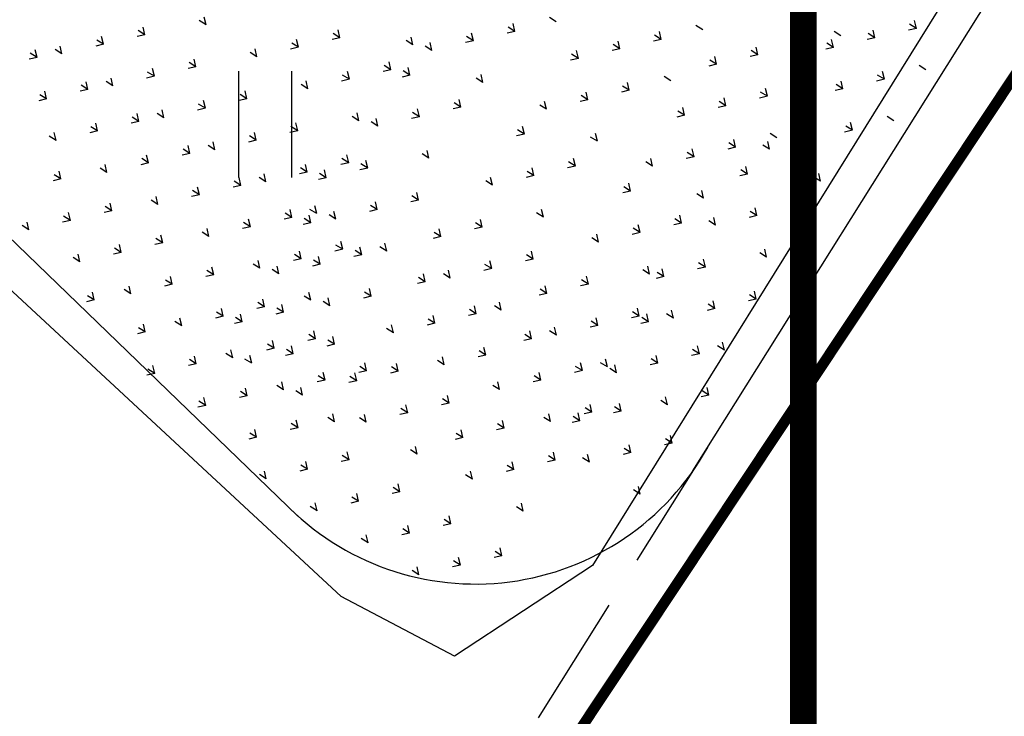
# Model space of a CAD drawing. Extents: x 1108170 to 1110421, y 2413281 to 2414647.
# Drawn here: x 1109487 to 1109496, y 2413874 to 2413880 of the extents above; entities that cross this region are included whole.
import ezdxf

# ---------------------------------------------------------------- set-up
doc = ezdxf.new("R2010")
doc.units = 0
doc.header["$LTSCALE"] = 1000
doc.header["$MEASUREMENT"] = 0
doc.linetypes.add('DASH', pattern=[0.35, 0.25, -0.1])
for name, color, linetype in [('A-总图-地形', 251, 'Continuous'), ('A_总图-消防', 6, 'Continuous'), ('DX-TK', 250, 'Continuous'), ('花池', 3, 'Continuous')]:
    doc.layers.add(name, color=color, linetype=linetype)
doc.layers.add('XROAD', color=252, linetype='Continuous', lineweight=0)

# ---------------------------------------------------------------- blocks, each defined once
blk = doc.blocks.new('gc121')
for p, q in [((-0.5, -1), (-0.5, 1)), ((0.5, -1), (0.5, 1))]:
    blk.add_line(p, q)
blk = doc.blocks.new('hgfhyfyt')
at = {"layer": 'A-总图-地形', "color": 251, "linetype": 'Continuous', "const_width": 0.1, "flags": 128}
for points in [[(1109482.679, 2413859.748), (1109545.983, 2413954.969), (1109573.007, 2413989.194), (1109573.007, 2413989.194)], [(1109484.1762, 2413862), (1109545.983, 2413954.969), (1109573.007, 2413989.194), (1109573.007, 2413989.194)]]:
    blk.add_lwpolyline(points, dxfattribs=at)
at = {"layer": 'A-总图-地形', "color": 251, "linetype": 'Continuous', "elevation": 304.691, "flags": 128}
blk.add_lwpolyline([(1109506.55, 2413898.515), (1109492.019, 2413875.162), (1109490.721, 2413874.311), (1109489.655, 2413874.87), (1109484.345, 2413879.793), (1109483.941, 2413880.418), (1109484.174, 2413881.398), (1109495.582, 2413899.271), (1109497.036, 2413900.596), (1109498.104, 2413900.818), (1109505.674, 2413899.944), (1109506.378, 2413899.336)], close=True, dxfattribs=at)
at = {"layer": 'A-总图-地形', "color": 251}
for radius, end in [(1044.9996, 151.1513026), (1019.9996, 150.3748)]:
    blk.add_arc((1110374.3416, 2413334.7895), radius, 140.087108, end, dxfattribs=at)
at = {"layer": 'A-总图-地形', "color": 251, "linetype": 'Continuous', "xscale": 0.5, "yscale": 0.5, "zscale": 0.5}
blk.add_blockref('gc121', (1109488.941, 2413879.311), dxfattribs=at)
blk = doc.blocks.new('tyhtyrr555')
at = {"layer": '花池', "color": 251, "ltscale": 5}
for p, q in [((-348792.4, 26897.4), (-349847, 21879.8)), ((-347498.4, 26249.9), (-347498.4, 26324.9)), ((-347498.4, 26249.9), (-347551.4, 26302.9)), ((-347498.4, 26249.9), (-347445.3, 26302.9)), ((-347344.4, 26069.5), (-347344.4, 26144.5)), ((-347344.4, 26069.5), (-347291.3, 26122.5)), ((-347781.2, 25967.1), (-347781.2, 26042.1)), ((-347781.2, 25967.1), (-347834.2, 26020.1)), ((-347781.2, 25967.1), (-347728.2, 26020.1)), ((-347061.5, 25786.6), (-347061.5, 25861.6)), ((-348064.1, 25684.2), (-348064.1, 25759.2)), ((-347498.4, 25684.2), (-347498.4, 25759.2)), ((-347061.5, 25786.6), (-347114.6, 25839.7)), ((-347061.5, 25786.6), (-347008.5, 25839.7)), ((-348064.1, 25684.2), (-348011, 25737.3)), ((-347498.4, 25684.2), (-347551.4, 25737.3)), ((-347498.4, 25684.2), (-347445.3, 25737.3)), ((-347344.4, 25503.8), (-347344.4, 25578.8)), ((-346778.7, 25503.8), (-346778.7, 25578.8)), ((-348912.3, 25453.7), (-348912.3, 25528.7)), ((-348912.3, 25453.7), (-348859.2, 25506.8)), ((-348346.6, 25453.7), (-348399.6, 25506.8)), ((-348346.6, 25453.7), (-348346.6, 25528.7)), ((-348346.6, 25453.7), (-348293.5, 25506.8)), ((-347781.2, 25401.4), (-347781.2, 25476.4)), ((-347344.4, 25503.8), (-347291.3, 25556.8)), ((-346778.7, 25503.8), (-346831.7, 25556.8)), ((-346778.7, 25503.8), (-346725.7, 25556.8)), ((-347781.2, 25401.4), (-347834.2, 25454.4)), ((-347781.2, 25401.4), (-347728.2, 25454.4)), ((-347061.5, 25220.9), (-347061.5, 25295.9)), ((-348629.4, 25170.9), (-348682.4, 25223.9)), ((-348629.4, 25170.9), (-348629.4, 25245.9)), ((-348629.4, 25170.9), (-348576.4, 25223.9)), ((-348064.1, 25118.5), (-348064.1, 25193.5)), ((-347498.4, 25118.5), (-347498.4, 25193.5)), ((-347061.5, 25220.9), (-347114.6, 25274)), ((-347061.5, 25220.9), (-347008.5, 25274)), ((-348064.1, 25118.5), (-348011, 25171.6)), ((-347498.4, 25118.5), (-347551.4, 25171.6)), ((-347498.4, 25118.5), (-347445.3, 25171.6)), ((-346393.4, 25066.5), (-346393.4, 25141.5)), ((-346393.4, 25066.5), (-346340.3, 25119.5)), ((-347344.4, 24938.1), (-347344.4, 25013.1)), ((-346778.7, 24938.1), (-346778.7, 25013.1)), ((-348912.3, 24888), (-348912.3, 24963)), ((-348912.3, 24888), (-348859.2, 24941.1)), ((-348346.6, 24888), (-348399.6, 24941.1)), ((-348346.6, 24888), (-348346.6, 24963)), ((-348346.6, 24888), (-348293.5, 24941.1)), ((-347344.4, 24938.1), (-347291.3, 24991.1)), ((-346778.7, 24938.1), (-346831.7, 24991.1)), ((-346778.7, 24938.1), (-346725.7, 24991.1)), ((-347781.2, 24835.7), (-347834.2, 24888.7)), ((-347781.2, 24835.7), (-347781.2, 24910.7)), ((-347781.2, 24835.7), (-347728.2, 24888.7)), ((-347061.5, 24655.3), (-347061.5, 24730.3)), ((-349143.4, 24582.5), (-349143.4, 24657.5)), ((-348629.4, 24605.2), (-348682.4, 24658.2)), ((-348629.4, 24605.2), (-348629.4, 24680.2)), ((-348629.4, 24605.2), (-348576.4, 24658.2)), ((-347061.5, 24655.3), (-347114.6, 24708.3)), ((-347061.5, 24655.3), (-347008.5, 24708.3)), ((-349143.4, 24582.5), (-349196.4, 24635.5)), ((-349143.4, 24582.5), (-349090.3, 24635.5)), ((-348064.1, 24552.8), (-348064.1, 24627.9)), ((-348064.1, 24552.8), (-348011, 24605.9)), ((-347498.4, 24552.8), (-347551.4, 24605.9)), ((-347498.4, 24552.8), (-347498.4, 24627.9)), ((-347498.4, 24552.8), (-347445.3, 24605.9)), ((-346393.4, 24500.8), (-346393.4, 24575.8)), ((-346393.4, 24500.8), (-346340.3, 24553.9)), ((-348912.3, 24322.4), (-348912.3, 24397.4)), ((-348912.3, 24322.4), (-348859.2, 24375.4)), ((-348346.6, 24322.4), (-348399.6, 24375.4)), ((-348346.6, 24322.4), (-348346.6, 24397.4)), ((-348346.6, 24322.4), (-348293.5, 24375.4)), ((-347344.4, 24372.4), (-347344.4, 24447.4)), ((-347344.4, 24372.4), (-347291.3, 24425.4)), ((-346778.7, 24372.4), (-346831.7, 24425.4)), ((-346778.7, 24372.4), (-346778.7, 24447.4)), ((-346778.7, 24372.4), (-346725.7, 24425.4)), ((-347781.2, 24270), (-347834.2, 24323)), ((-347781.2, 24270), (-347781.2, 24345)), ((-347781.2, 24270), (-347728.2, 24323)), ((-346110.5, 24218), (-346163.6, 24271)), ((-346110.5, 24218), (-346110.5, 24293)), ((-346110.5, 24218), (-346057.5, 24271)), ((-349143.4, 24016.8), (-349143.4, 24091.8)), ((-348629.4, 24039.5), (-348682.4, 24092.6)), ((-348629.4, 24039.5), (-348629.4, 24114.5)), ((-348629.4, 24039.5), (-348576.4, 24092.6)), ((-347061.5, 24089.6), (-347114.6, 24142.6)), ((-347061.5, 24089.6), (-347061.5, 24164.6)), ((-347061.5, 24089.6), (-347008.5, 24142.6)), ((-349143.4, 24016.8), (-349196.4, 24069.8)), ((-349143.4, 24016.8), (-349090.3, 24069.8)), ((-348064.1, 23987.2), (-348064.1, 24062.2)), ((-348064.1, 23987.2), (-348011, 24040.2)), ((-347498.4, 23987.2), (-347551.4, 24040.2)), ((-347498.4, 23987.2), (-347498.4, 24062.2)), ((-347498.4, 23987.2), (-347445.3, 24040.2)), ((-346393.4, 23935.1), (-346393.4, 24010.1)), ((-345827.7, 23935.1), (-345827.7, 24010.1)), ((-346393.4, 23935.1), (-346340.3, 23988.2)), ((-345827.7, 23935.1), (-345880.7, 23988.2)), ((-345827.7, 23935.1), (-345774.6, 23988.2)), ((-349426.2, 23734), (-349426.2, 23809)), ((-348912.3, 23756.7), (-348912.3, 23831.7)), ((-348912.3, 23756.7), (-348859.2, 23809.7)), ((-348346.6, 23756.7), (-348399.6, 23809.7)), ((-348346.6, 23756.7), (-348346.6, 23831.7)), ((-348346.6, 23756.7), (-348293.5, 23809.7)), ((-347344.4, 23806.7), (-347344.4, 23881.7)), ((-347344.4, 23806.7), (-347291.3, 23859.8)), ((-346778.7, 23806.7), (-346831.7, 23859.8)), ((-346778.7, 23806.7), (-346778.7, 23881.7)), ((-346778.7, 23806.7), (-346725.7, 23859.8)), ((-349426.2, 23734), (-349479.2, 23787)), ((-349426.2, 23734), (-349373.2, 23787)), ((-347781.2, 23704.3), (-347834.2, 23757.4)), ((-347781.2, 23704.3), (-347781.2, 23779.3)), ((-347781.2, 23704.3), (-347728.2, 23757.4)), ((-346110.5, 23652.3), (-346110.5, 23727.3)), ((-346110.5, 23652.3), (-346163.6, 23705.3)), ((-346110.5, 23652.3), (-346057.5, 23705.3)), ((-349143.4, 23451.1), (-349143.4, 23526.1)), ((-348629.4, 23473.8), (-348682.4, 23526.9)), ((-348629.4, 23473.8), (-348629.4, 23548.8)), ((-348629.4, 23473.8), (-348576.4, 23526.9)), ((-347061.5, 23523.9), (-347114.6, 23576.9)), ((-347061.5, 23523.9), (-347061.5, 23598.9)), ((-347061.5, 23523.9), (-347008.5, 23576.9)), ((-349143.4, 23451.1), (-349196.4, 23504.2)), ((-349143.4, 23451.1), (-349090.3, 23504.2)), ((-348064.1, 23421.5), (-348064.1, 23496.5)), ((-348064.1, 23421.5), (-348011, 23474.5)), ((-347498.4, 23421.5), (-347551.4, 23474.5)), ((-347498.4, 23421.5), (-347498.4, 23496.5)), ((-347498.4, 23421.5), (-347445.3, 23474.5)), ((-346393.4, 23369.5), (-346393.4, 23444.5)), ((-345827.7, 23369.5), (-345827.7, 23444.5)), ((-348578, 23294.7), (-348631, 23347.7)), ((-348578, 23294.7), (-348578, 23369.7)), ((-348578, 23294.7), (-348525, 23347.7)), ((-347010.1, 23344.8), (-347063.2, 23397.8)), ((-347010.1, 23344.8), (-347010.1, 23419.8)), ((-347010.1, 23344.8), (-346957.1, 23397.8)), ((-346393.4, 23369.5), (-346340.3, 23422.5)), ((-345827.7, 23369.5), (-345880.7, 23422.5)), ((-345827.7, 23369.5), (-345774.6, 23422.5)), ((-345519.5, 23318.1), (-345519.5, 23393.1)), ((-345519.5, 23318.1), (-345466.4, 23371.1)), ((-348912.3, 23191), (-348912.3, 23266)), ((-348346.6, 23191), (-348346.6, 23266)), ((-348012.7, 23242.4), (-348012.7, 23317.4)), ((-348012.7, 23242.4), (-347959.6, 23295.4)), ((-347447, 23242.4), (-347500, 23295.4)), ((-347447, 23242.4), (-347447, 23317.4)), ((-347447, 23242.4), (-347393.9, 23295.4)), ((-347344.4, 23241), (-347344.4, 23316)), ((-347344.4, 23241), (-347291.3, 23294.1)), ((-346778.7, 23241), (-346831.7, 23294.1)), ((-346778.7, 23241), (-346778.7, 23316)), ((-346778.7, 23241), (-346725.7, 23294.1)), ((-346342, 23190.3), (-346342, 23265.3)), ((-345776.3, 23190.3), (-345776.3, 23265.3)), ((-349426.2, 23168.3), (-349479.2, 23221.3)), ((-349426.2, 23168.3), (-349426.2, 23243.3)), ((-349426.2, 23168.3), (-349373.2, 23221.3)), ((-348912.3, 23191), (-348859.2, 23244)), ((-348346.6, 23191), (-348399.6, 23244)), ((-348346.6, 23191), (-348293.5, 23244)), ((-347781.2, 23138.6), (-347834.2, 23191.7)), ((-347781.2, 23138.6), (-347781.2, 23213.6)), ((-347781.2, 23138.6), (-347728.2, 23191.7)), ((-346342, 23190.3), (-346288.9, 23243.4)), ((-345776.3, 23190.3), (-345829.3, 23243.4)), ((-345776.3, 23190.3), (-345723.2, 23243.4)), ((-345468.1, 23139), (-345468.1, 23214)), ((-345468.1, 23139), (-345415, 23192)), ((-348860.9, 23011.9), (-348860.9, 23086.9)), ((-348860.9, 23011.9), (-348807.8, 23064.9)), ((-348295.2, 23011.9), (-348348.2, 23064.9)), ((-348295.2, 23011.9), (-348295.2, 23086.9)), ((-348295.2, 23011.9), (-348242.1, 23064.9)), ((-347293, 23061.9), (-347293, 23136.9)), ((-347293, 23061.9), (-347239.9, 23115)), ((-346727.3, 23061.9), (-346780.3, 23115)), ((-346727.3, 23061.9), (-346727.3, 23136.9)), ((-346727.3, 23061.9), (-346674.2, 23115)), ((-348629.4, 22908.1), (-348629.4, 22983.2)), ((-347729.8, 22959.5), (-347782.8, 23012.5)), ((-347729.8, 22959.5), (-347729.8, 23034.5)), ((-347729.8, 22959.5), (-347676.8, 23012.5)), ((-346059.1, 22907.5), (-346059.1, 22982.5)), ((-349143.4, 22885.4), (-349196.4, 22938.5)), ((-349143.4, 22885.4), (-349143.4, 22960.4)), ((-349143.4, 22885.4), (-349090.3, 22938.5)), ((-348629.4, 22908.1), (-348682.4, 22961.2)), ((-348629.4, 22908.1), (-348576.4, 22961.2)), ((-348064.1, 22855.8), (-348064.1, 22930.8)), ((-348064.1, 22855.8), (-348011, 22908.8)), ((-347498.4, 22855.8), (-347551.4, 22908.8)), ((-347498.4, 22855.8), (-347498.4, 22930.8)), ((-347498.4, 22855.8), (-347445.3, 22908.8)), ((-346059.1, 22907.5), (-346112.1, 22960.5)), ((-346059.1, 22907.5), (-346006.1, 22960.5)), ((-345185.2, 22856.1), (-345238.2, 22909.2)), ((-345185.2, 22856.1), (-345185.2, 22931.1)), ((-345185.2, 22856.1), (-345132.2, 22909.2)), ((-348578, 22729), (-348578, 22804)), ((-347010.1, 22779.1), (-347063.2, 22832.1)), ((-347010.1, 22779.1), (-347010.1, 22854.1)), ((-347010.1, 22779.1), (-346957.1, 22832.1)), ((-348912.3, 22625.3), (-348912.3, 22700.3)), ((-348578, 22729), (-348631, 22782.1)), ((-348578, 22729), (-348525, 22782.1)), ((-348346.6, 22625.3), (-348346.6, 22700.3)), ((-348012.7, 22676.7), (-348012.7, 22751.7)), ((-348012.7, 22676.7), (-347959.6, 22729.7)), ((-347447, 22676.7), (-347500, 22729.7)), ((-347447, 22676.7), (-347447, 22751.7)), ((-347447, 22676.7), (-347393.9, 22729.7)), ((-346342, 22624.6), (-346342, 22699.6)), ((-345776.3, 22624.6), (-345776.3, 22699.6)), ((-349426.2, 22602.6), (-349479.2, 22655.6)), ((-349426.2, 22602.6), (-349426.2, 22677.6)), ((-349426.2, 22602.6), (-349373.2, 22655.6)), ((-348912.3, 22625.3), (-348859.2, 22678.3)), ((-348346.6, 22625.3), (-348399.6, 22678.3)), ((-348346.6, 22625.3), (-348293.5, 22678.3)), ((-346342, 22624.6), (-346288.9, 22677.7)), ((-345776.3, 22624.6), (-345829.3, 22677.7)), ((-345776.3, 22624.6), (-345723.2, 22677.7)), ((-345468.1, 22573.3), (-345468.1, 22648.3)), ((-345468.1, 22573.3), (-345415, 22626.3)), ((-344902.4, 22573.3), (-344955.4, 22626.3)), ((-344902.4, 22573.3), (-344902.4, 22648.3)), ((-344902.4, 22573.3), (-344849.3, 22626.3)), ((-348860.9, 22446.2), (-348860.9, 22521.2)), ((-348295.2, 22446.2), (-348295.2, 22521.2)), ((-347293, 22496.2), (-347293, 22571.2)), ((-347293, 22496.2), (-347239.9, 22549.3)), ((-346727.3, 22496.2), (-346780.3, 22549.3)), ((-346727.3, 22496.2), (-346727.3, 22571.2)), ((-346727.3, 22496.2), (-346674.2, 22549.3)), ((-348860.9, 22446.2), (-348807.8, 22499.2)), ((-348629.4, 22342.5), (-348629.4, 22417.5)), ((-348295.2, 22446.2), (-348348.2, 22499.2)), ((-348295.2, 22446.2), (-348242.1, 22499.2)), ((-347729.8, 22393.8), (-347782.8, 22446.9)), ((-347729.8, 22393.8), (-347729.8, 22468.8)), ((-347729.8, 22393.8), (-347676.8, 22446.9)), ((-349709.1, 22319.8), (-349709.1, 22394.8)), ((-349709.1, 22319.8), (-349656, 22372.8)), ((-349143.4, 22319.8), (-349196.4, 22372.8)), ((-349143.4, 22319.8), (-349143.4, 22394.8)), ((-349143.4, 22319.8), (-349090.3, 22372.8)), ((-348629.4, 22342.5), (-348682.4, 22395.5)), ((-348629.4, 22342.5), (-348576.4, 22395.5)), ((-344619.5, 22290.4), (-344619.5, 22365.4)), ((-348475.2, 22087.6), (-348528.2, 22140.7)), ((-348475.2, 22087.6), (-348475.2, 22162.6)), ((-348475.2, 22087.6), (-348422.2, 22140.7)), ((-346907.3, 22137.7), (-346960.3, 22190.7)), ((-346907.3, 22137.7), (-346907.3, 22212.7)), ((-346907.3, 22137.7), (-346854.3, 22190.7)), ((-349426.2, 22036.9), (-349479.2, 22089.9)), ((-349426.2, 22036.9), (-349426.2, 22111.9)), ((-349426.2, 22036.9), (-349373.2, 22089.9)), ((-348912.3, 22059.6), (-348912.3, 22134.6)), ((-348912.3, 22059.6), (-348859.2, 22112.7)), ((-348346.6, 22059.6), (-348399.6, 22112.7)), ((-348346.6, 22059.6), (-348346.6, 22134.6)), ((-348346.6, 22059.6), (-348293.5, 22112.7)), ((-347909.8, 22035.3), (-347909.8, 22110.3)), ((-347909.8, 22035.3), (-347856.8, 22088.3)), ((-347344.2, 22035.3), (-347397.2, 22088.3)), ((-347344.2, 22035.3), (-347344.2, 22110.3)), ((-347344.2, 22035.3), (-347291.1, 22088.3)), ((-346239.1, 21983.2), (-346239.1, 22058.2)), ((-345673.5, 21983.2), (-345673.5, 22058.2)), ((-346239.1, 21983.2), (-346186.1, 22036.3)), ((-345673.5, 21983.2), (-345726.5, 22036.3)), ((-345673.5, 21983.2), (-345620.4, 22036.3)), ((-345365.2, 21931.9), (-345365.2, 22006.9)), ((-345365.2, 21931.9), (-345312.2, 21984.9)), ((-344799.6, 21931.9), (-344852.6, 21984.9)), ((-344799.6, 21931.9), (-344799.6, 22006.9)), ((-344799.6, 21931.9), (-344746.5, 21984.9)), ((-348758, 21804.8), (-348758, 21879.8)), ((-348192.4, 21804.8), (-348192.4, 21879.8)), ((-347190.2, 21854.8), (-347190.2, 21929.8)), ((-347190.2, 21854.8), (-347137.1, 21907.9)), ((-346624.5, 21854.8), (-346677.5, 21907.9)), ((-346624.5, 21854.8), (-346624.5, 21929.8)), ((-346624.5, 21854.8), (-346571.4, 21907.9)), ((-349709.1, 21754.1), (-349709.1, 21829.1)), ((-349709.1, 21754.1), (-349656, 21807.1)), ((-349143.4, 21754.1), (-349196.4, 21807.1)), ((-349143.4, 21754.1), (-349143.4, 21829.1)), ((-349143.4, 21754.1), (-349090.3, 21807.1)), ((-348758, 21804.8), (-348705, 21857.8)), ((-348192.4, 21804.8), (-348245.4, 21857.8)), ((-348192.4, 21804.8), (-348139.3, 21857.8)), ((-347627, 21752.4), (-347680, 21805.5)), ((-347627, 21752.4), (-347627, 21827.4)), ((-347627, 21752.4), (-347574, 21805.5)), ((-345956.3, 21700.4), (-345956.3, 21775.4)), ((-345956.3, 21700.4), (-346009.3, 21753.4)), ((-345956.3, 21700.4), (-345903.3, 21753.4)), ((-345082.4, 21649), (-345135.4, 21702.1)), ((-345082.4, 21649), (-345082.4, 21724)), ((-345082.4, 21649), (-345029.4, 21702.1)), ((-344516.7, 21649), (-344569.7, 21702.1)), ((-344516.7, 21649), (-344516.7, 21724)), ((-344516.7, 21649), (-344463.7, 21702.1)), ((-348475.2, 21521.9), (-348475.2, 21596.9)), ((-346907.3, 21572), (-346960.3, 21625)), ((-346907.3, 21572), (-346907.3, 21647)), ((-346907.3, 21572), (-346854.3, 21625)), ((-349426.2, 21471.2), (-349479.2, 21524.3)), ((-349426.2, 21471.2), (-349426.2, 21546.2)), ((-349426.2, 21471.2), (-349373.2, 21524.3)), ((-348475.2, 21521.9), (-348528.2, 21575)), ((-348475.2, 21521.9), (-348422.2, 21575)), ((-347909.8, 21469.6), (-347909.8, 21544.6)), ((-347909.8, 21469.6), (-347856.8, 21522.6)), ((-347344.2, 21469.6), (-347397.2, 21522.6)), ((-347344.2, 21469.6), (-347344.2, 21544.6)), ((-347344.2, 21469.6), (-347291.1, 21522.6)), ((-346239.1, 21417.5), (-346239.1, 21492.5)), ((-345673.5, 21417.5), (-345673.5, 21492.5)), ((-346239.1, 21417.5), (-346186.1, 21470.6)), ((-345673.5, 21417.5), (-345726.5, 21470.6)), ((-345673.5, 21417.5), (-345620.4, 21470.6)), ((-345365.2, 21366.2), (-345365.2, 21441.2)), ((-345365.2, 21366.2), (-345312.2, 21419.2)), ((-344799.6, 21366.2), (-344852.6, 21419.2)), ((-344799.6, 21366.2), (-344799.6, 21441.2)), ((-344799.6, 21366.2), (-344746.5, 21419.2)), ((-344233.9, 21366.2), (-344286.9, 21419.2)), ((-344233.9, 21366.2), (-344233.9, 21441.2)), ((-344233.9, 21366.2), (-344180.8, 21419.2)), ((-348758, 21239.1), (-348758, 21314.1)), ((-348192.4, 21239.1), (-348192.4, 21314.1)), ((-347190.2, 21289.1), (-347190.2, 21364.1)), ((-347190.2, 21289.1), (-347137.1, 21342.2)), ((-346624.5, 21289.1), (-346677.5, 21342.2)), ((-346624.5, 21289.1), (-346624.5, 21364.1)), ((-346624.5, 21289.1), (-346571.4, 21342.2)), ((-349709.1, 21188.4), (-349709.1, 21263.4)), ((-349709.1, 21188.4), (-349656, 21241.4)), ((-349143.4, 21188.4), (-349196.4, 21241.4)), ((-349143.4, 21188.4), (-349143.4, 21263.4)), ((-349143.4, 21188.4), (-349090.3, 21241.4)), ((-348758, 21239.1), (-348705, 21292.1)), ((-348192.4, 21239.1), (-348245.4, 21292.1)), ((-348192.4, 21239.1), (-348139.3, 21292.1)), ((-347627, 21186.7), (-347680, 21239.8)), ((-347627, 21186.7), (-347627, 21261.7)), ((-347627, 21186.7), (-347574, 21239.8)), ((-344516.7, 21083.3), (-344516.7, 21158.3)), ((-343951, 21083.3), (-343951, 21158.3)), ((-348398.1, 20957.6), (-348398.1, 21032.6)), ((-346830.2, 21007.6), (-346883.2, 21060.6)), ((-346830.2, 21007.6), (-346830.2, 21082.6)), ((-346830.2, 21007.6), (-346777.2, 21060.6)), ((-349426.2, 20905.5), (-349479.2, 20958.6)), ((-349426.2, 20905.5), (-349426.2, 20980.5)), ((-349426.2, 20905.5), (-349373.2, 20958.6)), ((-348398.1, 20957.6), (-348451.1, 21010.6)), ((-348398.1, 20957.6), (-348345.1, 21010.6)), ((-347832.7, 20905.2), (-347832.7, 20980.2)), ((-347832.7, 20905.2), (-347779.7, 20958.2)), ((-347267, 20905.2), (-347320.1, 20958.2)), ((-347267, 20905.2), (-347267, 20980.2)), ((-347267, 20905.2), (-347214, 20958.2)), ((-346162, 20853.2), (-346162, 20928.2)), ((-346162, 20853.2), (-346109, 20906.2)), ((-345596.3, 20853.2), (-345649.4, 20906.2)), ((-345596.3, 20853.2), (-345596.3, 20928.2)), ((-345596.3, 20853.2), (-345543.3, 20906.2)), ((-345288.1, 20801.8), (-345288.1, 20876.8)), ((-345288.1, 20801.8), (-345235.1, 20854.9)), ((-344722.4, 20801.8), (-344775.5, 20854.9)), ((-344722.4, 20801.8), (-344722.4, 20876.8)), ((-344722.4, 20801.8), (-344669.4, 20854.9)), ((-344156.8, 20801.8), (-344209.8, 20854.9)), ((-344156.8, 20801.8), (-344156.8, 20876.8)), ((-344156.8, 20801.8), (-344103.7, 20854.9)), ((-348680.9, 20674.7), (-348680.9, 20749.7)), ((-348115.2, 20674.7), (-348115.2, 20749.7)), ((-347113, 20724.8), (-347113, 20799.8)), ((-347113, 20724.8), (-347060, 20777.8)), ((-346547.4, 20724.8), (-346600.4, 20777.8)), ((-346547.4, 20724.8), (-346547.4, 20799.8)), ((-346547.4, 20724.8), (-346494.3, 20777.8)), ((-349709.1, 20622.7), (-349709.1, 20697.7)), ((-349709.1, 20622.7), (-349656, 20675.7)), ((-349143.4, 20622.7), (-349196.4, 20675.7)), ((-349143.4, 20622.7), (-349143.4, 20697.7)), ((-349143.4, 20622.7), (-349090.3, 20675.7)), ((-348680.9, 20674.7), (-348627.9, 20727.8)), ((-348115.2, 20674.7), (-348168.3, 20727.8)), ((-348115.2, 20674.7), (-348062.2, 20727.8)), ((-347549.9, 20622.4), (-347602.9, 20675.4)), ((-347549.9, 20622.4), (-347549.9, 20697.4)), ((-347549.9, 20622.4), (-347496.9, 20675.4)), ((-345879.2, 20570.3), (-345932.2, 20623.4)), ((-345879.2, 20570.3), (-345879.2, 20645.3)), ((-345879.2, 20570.3), (-345826.2, 20623.4)), ((-345005.3, 20519), (-345058.3, 20572)), ((-345005.3, 20519), (-345005.3, 20594)), ((-345005.3, 20519), (-344952.3, 20572)), ((-344439.6, 20519), (-344492.6, 20572)), ((-344439.6, 20519), (-344439.6, 20594)), ((-344439.6, 20519), (-344386.6, 20572)), ((-343873.9, 20519), (-343926.9, 20572)), ((-343873.9, 20519), (-343873.9, 20594)), ((-343873.9, 20519), (-343820.9, 20572)), ((-346830.2, 20441.9), (-346883.2, 20495)), ((-346830.2, 20441.9), (-346830.2, 20516.9)), ((-346830.2, 20441.9), (-346777.2, 20495)), ((-349426.2, 20339.9), (-349479.2, 20392.9)), ((-349426.2, 20339.9), (-349426.2, 20414.9)), ((-349426.2, 20339.9), (-349373.2, 20392.9)), ((-348398.1, 20391.9), (-348451.1, 20444.9)), ((-348398.1, 20391.9), (-348398.1, 20466.9)), ((-348398.1, 20391.9), (-348345.1, 20444.9)), ((-347832.7, 20339.5), (-347832.7, 20414.5)), ((-347832.7, 20339.5), (-347779.7, 20392.6)), ((-347267, 20339.5), (-347320.1, 20392.6)), ((-347267, 20339.5), (-347267, 20414.5)), ((-347267, 20339.5), (-347214, 20392.6)), ((-346162, 20287.5), (-346162, 20362.5)), ((-346162, 20287.5), (-346109, 20340.5)), ((-345596.3, 20287.5), (-345649.4, 20340.5)), ((-345596.3, 20287.5), (-345596.3, 20362.5)), ((-345596.3, 20287.5), (-345543.3, 20340.5)), ((-345288.1, 20236.1), (-345288.1, 20311.1)), ((-345288.1, 20236.1), (-345235.1, 20289.2)), ((-344722.4, 20236.1), (-344775.5, 20289.2)), ((-344722.4, 20236.1), (-344722.4, 20311.1)), ((-344722.4, 20236.1), (-344669.4, 20289.2)), ((-344156.8, 20236.1), (-344209.8, 20289.2)), ((-344156.8, 20236.1), (-344156.8, 20311.1)), ((-344156.8, 20236.1), (-344103.7, 20289.2)), ((-343591.1, 20236.1), (-343644.1, 20289.2)), ((-343591.1, 20236.1), (-343591.1, 20311.1)), ((-343591.1, 20236.1), (-343538, 20289.2)), ((-347113, 20159.1), (-347113, 20234.1)), ((-347113, 20159.1), (-347060, 20212.1)), ((-346547.4, 20159.1), (-346600.4, 20212.1)), ((-346547.4, 20159.1), (-346547.4, 20234.1)), ((-346547.4, 20159.1), (-346494.3, 20212.1)), ((-346110.5, 20160.1), (-346163.6, 20213.1)), ((-346110.5, 20160.1), (-346110.5, 20235.1)), ((-346110.5, 20160.1), (-346057.5, 20213.1)), ((-349143.4, 20057), (-349196.4, 20110)), ((-349143.4, 20057), (-349143.4, 20132)), ((-349143.4, 20057), (-349090.3, 20110)), ((-348680.9, 20109), (-348680.9, 20184)), ((-348680.9, 20109), (-348627.9, 20162.1)), ((-348115.2, 20109), (-348168.3, 20162.1)), ((-348115.2, 20109), (-348115.2, 20184)), ((-348115.2, 20109), (-348062.2, 20162.1)), ((-347678.4, 20110), (-347731.4, 20163.1)), ((-347678.4, 20110), (-347678.4, 20185)), ((-347678.4, 20110), (-347625.4, 20163.1)), ((-347549.9, 20056.7), (-347602.9, 20109.7)), ((-347549.9, 20056.7), (-347549.9, 20131.7)), ((-347549.9, 20056.7), (-347496.9, 20109.7)), ((-347113, 20057.7), (-347113, 20132.7)), ((-347113, 20057.7), (-347060, 20110.7)), ((-346547.4, 20057.7), (-346600.4, 20110.7)), ((-346547.4, 20057.7), (-346547.4, 20132.7)), ((-346547.4, 20057.7), (-346494.3, 20110.7)), ((-345442.3, 20005.6), (-345442.3, 20080.6)), ((-345442.3, 20005.6), (-345389.3, 20058.7)), ((-344876.7, 20005.6), (-344929.7, 20058.7)), ((-344876.7, 20005.6), (-344876.7, 20080.6)), ((-344876.7, 20005.6), (-344823.6, 20058.7)), ((-344568.4, 19954.3), (-344568.4, 20029.3)), ((-344568.4, 19954.3), (-344515.4, 20007.3)), ((-344439.6, 19953.3), (-344439.6, 20028.3)), ((-344002.8, 19954.3), (-344055.8, 20007.3)), ((-344002.8, 19954.3), (-344002.8, 20029.3)), ((-344002.8, 19954.3), (-343949.7, 20007.3)), ((-343873.9, 19953.3), (-343873.9, 20028.3)), ((-343437.1, 19954.3), (-343490.1, 20007.3)), ((-343437.1, 19954.3), (-343437.1, 20029.3)), ((-343437.1, 19954.3), (-343384, 20007.3)), ((-343308.2, 19953.3), (-343308.2, 20028.3)), ((-346393.4, 19877.2), (-346393.4, 19952.2)), ((-346393.4, 19877.2), (-346340.3, 19930.3)), ((-345827.7, 19877.2), (-345880.7, 19930.3)), ((-345827.7, 19877.2), (-345827.7, 19952.2)), ((-345827.7, 19877.2), (-345774.6, 19930.3)), ((-347961.2, 19827.2), (-347961.2, 19902.2)), ((-347961.2, 19827.2), (-347908.2, 19880.2)), ((-347395.6, 19827.2), (-347448.6, 19880.2)), ((-347395.6, 19827.2), (-347395.6, 19902.2)), ((-347395.6, 19827.2), (-347342.5, 19880.2)), ((-346830.2, 19774.8), (-346883.2, 19827.9)), ((-346830.2, 19774.8), (-346830.2, 19849.8)), ((-346830.2, 19774.8), (-346777.2, 19827.9)), ((-345159.5, 19722.8), (-345212.5, 19775.8)), ((-345159.5, 19722.8), (-345159.5, 19797.8)), ((-345159.5, 19722.8), (-345106.5, 19775.8)), ((-344285.6, 19671.4), (-344285.6, 19746.4)), ((-343719.9, 19671.4), (-343719.9, 19746.4)), ((-343154.2, 19671.4), (-343154.2, 19746.4)), ((-346110.5, 19594.4), (-346163.6, 19647.4)), ((-346110.5, 19594.4), (-346110.5, 19669.4)), ((-346110.5, 19594.4), (-346057.5, 19647.4)), ((-344285.6, 19671.4), (-344338.6, 19724.5)), ((-344285.6, 19671.4), (-344232.6, 19724.5)), ((-343719.9, 19671.4), (-343773, 19724.5)), ((-343719.9, 19671.4), (-343666.9, 19724.5)), ((-343154.2, 19671.4), (-343207.3, 19724.5)), ((-343154.2, 19671.4), (-343101.2, 19724.5)), ((-347678.4, 19544.3), (-347731.4, 19597.4)), ((-347678.4, 19544.3), (-347678.4, 19619.3)), ((-347678.4, 19544.3), (-347625.4, 19597.4)), ((-347113, 19492), (-347113, 19567)), ((-347113, 19492), (-347060, 19545)), ((-346547.4, 19492), (-346600.4, 19545)), ((-346547.4, 19492), (-346547.4, 19567)), ((-346547.4, 19492), (-346494.3, 19545)), ((-345442.3, 19440), (-345442.3, 19515)), ((-345442.3, 19440), (-345389.3, 19493)), ((-344876.7, 19440), (-344929.7, 19493)), ((-344876.7, 19440), (-344876.7, 19515)), ((-344876.7, 19440), (-344823.6, 19493)), ((-344568.4, 19388.6), (-344568.4, 19463.6)), ((-344002.8, 19388.6), (-344002.8, 19463.6)), ((-343437.1, 19388.6), (-343437.1, 19463.6)), ((-342871.4, 19388.6), (-342871.4, 19463.6)), ((-346393.4, 19311.5), (-346393.4, 19386.5)), ((-346393.4, 19311.5), (-346340.3, 19364.6)), ((-345827.7, 19311.5), (-345880.7, 19364.6)), ((-345827.7, 19311.5), (-345827.7, 19386.5)), ((-345827.7, 19311.5), (-345774.6, 19364.6)), ((-344568.4, 19388.6), (-344515.4, 19441.6)), ((-344002.8, 19388.6), (-344055.8, 19441.6)), ((-344002.8, 19388.6), (-343949.7, 19441.6)), ((-343437.1, 19388.6), (-343490.1, 19441.6)), ((-343437.1, 19388.6), (-343384, 19441.6)), ((-342871.4, 19388.6), (-342924.4, 19441.6)), ((-342871.4, 19388.6), (-342818.4, 19441.6)), ((-347961.2, 19261.5), (-347961.2, 19336.5)), ((-347961.2, 19261.5), (-347908.2, 19314.5)), ((-347395.6, 19261.5), (-347448.6, 19314.5)), ((-347395.6, 19261.5), (-347395.6, 19336.5)), ((-347395.6, 19261.5), (-347342.5, 19314.5)), ((-346830.2, 19209.1), (-346830.2, 19284.1)), ((-346830.2, 19209.1), (-346883.2, 19262.2)), ((-346830.2, 19209.1), (-346777.2, 19262.2)), ((-343719.9, 19105.8), (-343719.9, 19180.8)), ((-343154.2, 19105.8), (-343154.2, 19180.8)), ((-347512.3, 18957.8), (-323993.9, 18957.8))]:
    blk.add_line(p, q, dxfattribs=at)
at = {"layer": '花池', "color": 251, "linetype": 'DASH', "ltscale": 5}
blk.add_line((-347254.7, 18957.8), (-352638.4, 18957.8), dxfattribs=at)
at = {"layer": '花池', "color": 251, "ltscale": 5}
blk.add_arc((-347383.5, 21454.5), 2500, 166.05546, 272.95352, dxfattribs=at)

msp = doc.modelspace()

# ---------------------------------------------------------------- linework, layer by layer
at = {"layer": 'A_总图-消防', "color": 63, "linetype": 'DASH', "ltscale": 0.01, "const_width": 1}
msp.add_lwpolyline([(1109480.1082, 2413825.448, -0.083368), (1109691.1612, 2414092.3584)], format="xyb", dxfattribs=at)
at = {"layer": 'DX-TK', "const_width": 0.25, "flags": 128}
msp.add_lwpolyline([(1109494, 2413744), (1109494, 2414006), (1109756, 2414006), (1109756, 2413744)], close=True, dxfattribs=at)
msp.add_lwpolyline([(1109494, 2413744), (1109494, 2414006), (1109756, 2414006), (1109756, 2413744)], close=True, dxfattribs=at)
at = {"layer": 'XROAD', "color": 0}
for end in [153.0779329, 151.7219286]:
    msp.add_arc((1110374.3416, 2413334.7895), 1019.9996, 140.087108, end, dxfattribs=at)

# ---------------------------------------------------------------- block references
at = {"layer": 'A-总图-地形', "color": 3}
msp.add_blockref('hgfhyfyt', (0, 0), dxfattribs=at)
at = {"layer": '花池', "color": 2, "xscale": 0.0009999999999999998, "yscale": 0.0009999999999999998, "zscale": 0.0009999999999999998, "rotation": 57.90468054578231}
msp.add_blockref('tyhtyrr555', (1109693.667, 2414160.38), dxfattribs=at)
msp.add_blockref('tyhtyrr555', (1109693.667, 2414160.38), dxfattribs=at)

doc.saveas('drawing.dxf')
